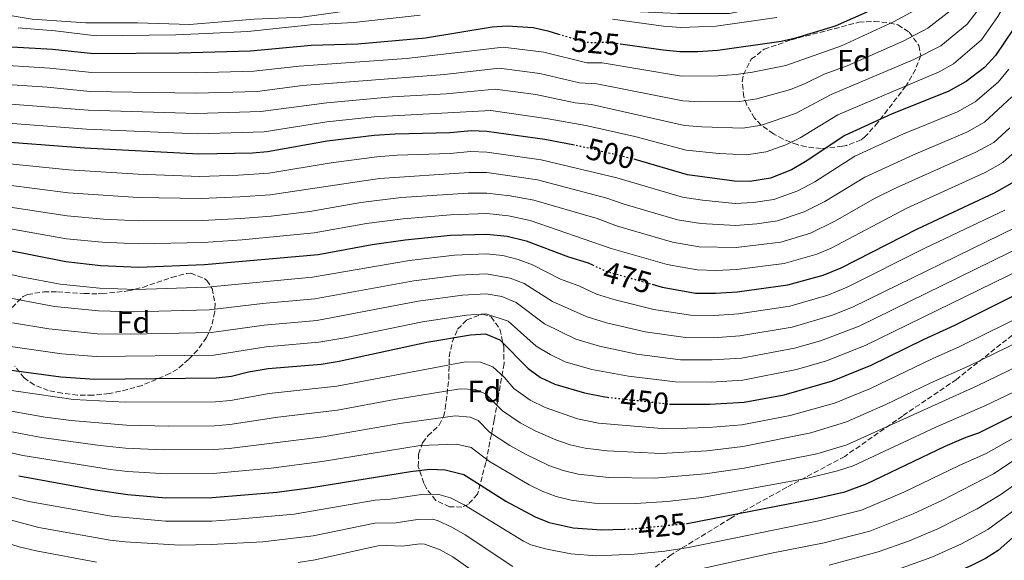
# Model space of a CAD drawing. Units: metres. Extents: x 579728 to 583149, y 4765911 to 4768265.
# Drawn here: x 581956 to 582279, y 4767813 to 4767991 of the extents above; entities that cross this region are included whole.
import ezdxf
from ezdxf.enums import TextEntityAlignment as Align

# ---------------------------------------------------------------- set-up
doc = ezdxf.new("R2010")
doc.units = ezdxf.units.M
doc.header["$MEASUREMENT"] = 0
doc.linetypes.add('DGN Style 3', pattern=[2.435891, 1.739922, -0.695969])
doc.linetypes.add('DGN Style 5', pattern=[1.217945, 0.521977, -0.695969])
for name, color, linetype, lineweight in [('Camino', 7, 'DGN Style 3', 0), ('Canal lineal sin especificar', 4, 'Continuous', 13), ('Cota de curva de nivel directora', 7, 'Continuous', 0), ('Curva de nivel directora', 30, 'Continuous', 30), ('Curva de nivel directora no vista', 30, 'DGN Style 5', 30), ('Curva de nivel intermedia', 30, 'Continuous', 0), ('Etiqueta de zona arbolada', 92, 'Continuous', 0), ('Zona arbolada', 92, 'DGN Style 3', 0)]:
    doc.layers.add(name, color=color, linetype=linetype, lineweight=lineweight)
doc.styles.add('Style-Arial', font='arial.ttf')

msp = doc.modelspace()

# ---------------------------------------------------------------- linework, layer by layer
at = {"layer": 'Camino', "color": 7, "linetype": 'DGN Style 3', "lineweight": 0}
msp.add_polyline3d([(582297.35, 4768104.84, 532.68), (582306.86, 4768085.83, 517.88), (582314.46, 4768073.15, 507.3), (582318.9, 4768061.74, 500.12), (582324.61, 4768049.06, 490.94), (582325.87, 4768036.39, 485.49), (582323.34, 4768026.24, 483.89), (582317, 4768014.2, 483.5), (582310.03, 4767999.62, 482.52), (582305.59, 4767981.24, 479), (582305.59, 4767966.03, 473.61), (582314.46, 4767952.72, 461.94), (582315.1, 4767935.61, 455.82), (582311.29, 4767915.32, 448.49), (582296.72, 4767900.75, 445.77), (582282.14, 4767887.44, 442.03), (582263.76, 4767872.86, 438.33), (582246.01, 4767860.82, 435.81), (582226.99, 4767847.51, 432.64), (582207.98, 4767837.37, 428.77), (582189.6, 4767827.23, 424.31), (582169.95, 4767815.18, 419.12), (582158.54, 4767806.31, 414.5)], dxfattribs=at)
at = {"layer": 'Canal lineal sin especificar', "color": 4, "linetype": 'Continuous', "lineweight": 13}
msp.add_polyline3d([(582280.95, 4768068.69, 531.18), (582273.65, 4768053.48, 531.8), (582265.75, 4768037.67, 531.83), (582256.62, 4768026.11, 532.72), (582248.72, 4768016.99, 532.4), (582235.34, 4768007.87, 532.69), (582220.74, 4768000.57, 532.57), (582206.75, 4767996.92, 532.71), (582189.11, 4767993.27, 532.24), (582172.08, 4767993.27, 532.85), (582157.48, 4767993.88, 532.15), (582145.93, 4767996.31, 532.97), (582134.98, 4767997.53, 532.33), (582122.2, 4767999.35, 532.16), (582108.21, 4767999.96, 532.6), (582089.97, 4767996.92, 532.44), (582070.5, 4767995.1, 532.88), (582048.61, 4767992.06, 532.11), (582032.79, 4767991.45, 532.95), (582011.5, 4767989.62, 532.65), (581994.47, 4767990.23, 533.41), (581977.44, 4767990.23, 533.27), (581959.8, 4767991.45, 532.67), (581944.6, 4767993.88, 531.99)], dxfattribs=at)
at = {"layer": 'Curva de nivel directora', "color": 30, "linetype": 'Continuous', "lineweight": 30, "flags": 128}
for points, elevation in [([(582153.29, 4767983.29), (582167.3, 4767981.32), (582172.78, 4767980.76), (582178.74, 4767980.76), (582185.26, 4767981.24), (582206.06, 4767984.12), (582210.93, 4767985.26), (582224.02, 4767989.24), (582235.38, 4767994.28), (582245.99, 4768000.21), (582253.3, 4768005.16), (582256.94, 4768008.59), (582261.33, 4768013.58), (582266.26, 4768020.2), (582272.82, 4768031.08), (582278.07, 4768041.01), (582283.1, 4768055.24)], 525), ([(581939.66, 4767983.09), (581966.45, 4767981.57), (581980.02, 4767980.13), (582008.1, 4767980.29), (582031.58, 4767980.93), (582051.52, 4767982.82), (582066.86, 4767983.25), (582089.19, 4767985.29), (582111.06, 4767988.85), (582116.05, 4767989.17), (582124.5, 4767988.61), (582129.38, 4767987.52), (582132.9, 4767986.48)], 525), ([(582282.53, 4767988.21), (582276.62, 4767979.4), (582273.02, 4767975.48), (582266.94, 4767970.84), (582261.02, 4767967.56), (582242.64, 4767960.21), (582227.02, 4767953.16), (582213.96, 4767944.43), (582209.52, 4767941.81), (582202.61, 4767939.1), (582195.78, 4767938.02), (582190.78, 4767938.04), (582175.34, 4767940.2), (582158.11, 4767945.2)], 500), ([(582138.11, 4767949.95), (582128.44, 4767951.84), (582109.29, 4767954.42), (582104.3, 4767954.69), (582097.18, 4767953.97), (582079.18, 4767953.57), (582072.3, 4767953.09), (582056.78, 4767951.23), (582037.2, 4767947.71), (582032.22, 4767947.33), (582014.58, 4767946.93), (581977.06, 4767948.93), (581945.26, 4767951.41)], 500), ([(582163.65, 4767904.18), (582166.98, 4767903.25), (582177.93, 4767901.26), (582184.5, 4767901.2), (582191.6, 4767901.72), (582208.26, 4767903.96), (582219.88, 4767907.18), (582225.82, 4767909.6), (582250.94, 4767922.44), (582276.26, 4767934.28), (582282.02, 4767937.56)], 475), ([(581898.74, 4767925.97), (581970.88, 4767911.62), (581982.34, 4767910.37), (581994.86, 4767909.81), (582016.5, 4767910.69), (582053.9, 4767913.97), (582071.59, 4767917.2), (582082.46, 4767918.77), (582097.42, 4767920.29), (582109.3, 4767920.68), (582115.98, 4767920.03), (582122.29, 4767918.43), (582136.22, 4767913.25), (582142.66, 4767911.25), (582144.06, 4767910.58)], 475), ([(582169.39, 4767864.75), (582169.71, 4767864.71), (582182.7, 4767864.69), (582193.98, 4767865.32), (582207.14, 4767867.8), (582223.02, 4767872.44), (582235.68, 4767877.57), (582252.94, 4767886.04), (582263.18, 4767890.67), (582293.51, 4767905.84)], 450), ([(581950.47, 4767876.25), (581969.18, 4767873.73), (581980.42, 4767872.93), (582020.34, 4767873.33), (582025.3, 4767873.94), (582030.9, 4767875.33), (582037.38, 4767876.45), (582054.8, 4767877.93), (582060.75, 4767878.84), (582089.58, 4767885.09), (582103.94, 4767887.49), (582108.93, 4767887.9), (582113.62, 4767885.89), (582122.94, 4767876.45), (582126.95, 4767873.47), (582131.7, 4767871.25), (582141.48, 4767868.4), (582148.1, 4767867.09), (582148.95, 4767866.99)], 450), ([(582174.93, 4767825.46), (582175.14, 4767825.49), (582216.84, 4767833.58), (582227.09, 4767835.89), (582234.34, 4767838.63), (582260.06, 4767850.92), (582266.94, 4767853.88), (582271.1, 4767855.24), (582283.18, 4767861.32)], 425), ([(581955.46, 4767841.17), (581980.62, 4767836.53), (581991.3, 4767835), (582003.8, 4767833.92), (582019.02, 4767834.05), (582040.3, 4767835.73), (582050.96, 4767837.18), (582084.18, 4767842.61), (582090.58, 4767843.33), (582095.57, 4767843.13), (582101.74, 4767841.59), (582115.58, 4767832.85), (582125.22, 4767827.65), (582129.85, 4767825.78), (582137.7, 4767824.06), (582146.97, 4767823.32), (582154.43, 4767823.58)], 425), ([(582292.73, 4767829.02), (582283.22, 4767821.56), (582277.51, 4767816.6), (582273.26, 4767813.96), (582268.7, 4767811.64), (582258.74, 4767807.16), (582253.13, 4767805.13), (582225.26, 4767797.24), (582211.29, 4767794.91), (582185.98, 4767788.45), (582180.36, 4767786.77)], 400)]:
    msp.add_lwpolyline(points, dxfattribs=dict(at, elevation=elevation))
at = {"layer": 'Curva de nivel directora no vista', "color": 30, "linetype": 'DGN Style 5', "lineweight": 30, "flags": 128}
for points, elevation in [([(582132.9, 4767986.48), (582141.42, 4767983.96), (582144.02, 4767983.72), (582149.02, 4767983.9), (582153.29, 4767983.29)], 525), ([(582158.11, 4767945.2), (582157.7, 4767945.32), (582140.12, 4767949.55), (582138.11, 4767949.95)], 500), ([(582144.06, 4767910.58), (582148.78, 4767908.37), (582163.65, 4767904.18)], 475), ([(582148.95, 4767866.99), (582169.39, 4767864.75)], 450), ([(582154.43, 4767823.58), (582157.17, 4767823.68), (582174.93, 4767825.46)], 425)]:
    msp.add_lwpolyline(points, dxfattribs=dict(at, elevation=elevation))
at = {"layer": 'Curva de nivel intermedia', "color": 30, "linetype": 'Continuous', "lineweight": 0, "flags": 128}
for points, elevation in [([(581939.79, 4767976.88), (581965.58, 4767975.28), (581979.43, 4767973.89), (582013.39, 4767973.72), (582032.7, 4767974.28), (582047.58, 4767975.94), (582082.87, 4767978.44), (582114.7, 4767982.22), (582128.07, 4767980.53), (582142.24, 4767976.98), (582147.24, 4767977.03), (582173.29, 4767972.65), (582185.37, 4767972.74), (582191.32, 4767973.15), (582196.65, 4767973.91), (582207.64, 4767976.18), (582225.92, 4767982.61), (582243.07, 4767990.52), (582250.18, 4767994.33), (582257.96, 4768000.01), (582262.06, 4768004.51), (582266.24, 4768009.76), (582271.12, 4768016.82), (582282.93, 4768037.87)], 520), ([(581940.04, 4767964.47), (581978.24, 4767961.41), (582013.99, 4767960.33), (582034.95, 4767960.99), (582056.68, 4767963.92), (582078.23, 4767965.8), (582095.96, 4767966.82), (582112, 4767968.32), (582125.46, 4767966.56), (582138.33, 4767963.83), (582143.68, 4767963.29), (582174.31, 4767956.43), (582180.02, 4767955.96), (582193.55, 4767955.58), (582199.63, 4767956.5), (582210.8, 4767960.31), (582222.5, 4767966.58), (582249.72, 4767978.11), (582258.56, 4767982.59), (582267.29, 4767989.71), (582272.29, 4767996.36), (582280.85, 4768010.04)], 510), ([(581946.14, 4767957.63), (581977.65, 4767955.17), (582014.28, 4767953.63), (582036.08, 4767954.35), (582056.73, 4767957.58), (582072.21, 4767959.21), (582110.64, 4767961.37), (582129.53, 4767958.63), (582141.9, 4767956.42), (582157.94, 4767952.76), (582174.83, 4767948.32), (582185.71, 4767947.24), (582194.66, 4767946.8), (582201.12, 4767947.8), (582207.64, 4767950.1), (582212.38, 4767952.37), (582224.76, 4767959.87), (582258.01, 4767974.09), (582262.75, 4767976.72), (582271.95, 4767984.55), (582277.41, 4767992.29), (582285.72, 4768006.66)], 505), ([(581939.92, 4767970.68), (581964.71, 4767968.98), (581978.84, 4767967.65), (582013.69, 4767967.02), (582033.83, 4767967.64), (582048.65, 4767969.54), (582095.35, 4767973.24), (582113.35, 4767975.27), (582126.77, 4767973.55), (582139.8, 4767970.5), (582145.46, 4767970.16), (582173.8, 4767964.54), (582179.59, 4767964.23), (582192.44, 4767964.36), (582198.14, 4767965.21), (582209.22, 4767968.25), (582214.04, 4767970.2), (582220.23, 4767973.29), (582227.82, 4767975.99), (582246.4, 4767984.31), (582254.37, 4767988.46), (582262.63, 4767994.86)], 515), ([(581955.17, 4767988.56), (581967.35, 4767987.55), (581980.79, 4767985.95), (582006.99, 4767986.19), (582016.97, 4767986.68), (582030.73, 4767987.38), (582051.35, 4767989.53), (582065.58, 4767990.28), (582087.36, 4767992.74)], 530), ([(582150.59, 4767991.44), (582167.46, 4767989.15), (582173.11, 4767988.66), (582184.71, 4767989.1), (582204.65, 4767991.9)], 530), ([(582281.02, 4767974.91), (582277.47, 4767970.63), (582269.95, 4767964.19), (582264.07, 4767960.91), (582246.11, 4767953.51), (582230.34, 4767946.27), (582217.23, 4767937.92), (582211.59, 4767934.88), (582203.74, 4767932.07), (582196.92, 4767931.03), (582190.94, 4767930.78), (582180.29, 4767931.8), (582173.67, 4767932.81), (582152.04, 4767939.19), (582127.21, 4767945.16), (582109.29, 4767947.67), (582103.92, 4767947.84), (582097.23, 4767947.23), (582079.83, 4767946.61), (582073.15, 4767946.05), (582058.17, 4767944.14), (582037.61, 4767940.68), (582027.63, 4767940.1), (582014.96, 4767939.68), (581994.66, 4767940.36), (581971.84, 4767941.78), (581944.78, 4767944.56)], 495), ([(582281.91, 4767965.79), (582272.97, 4767957.53), (582267.11, 4767954.25), (582249.58, 4767946.8), (582233.66, 4767939.38), (582220.49, 4767931.41), (582213.66, 4767927.96), (582204.87, 4767925.04), (582198.07, 4767924.03), (582191.11, 4767923.52), (582179.7, 4767924.16), (582171.99, 4767925.42), (582154.47, 4767930.5), (582148.82, 4767932.48), (582125.98, 4767938.48), (582109.29, 4767940.93), (582103.54, 4767940.99), (582073.99, 4767939.02), (582038.02, 4767933.65), (582028.04, 4767932.98), (582015.35, 4767932.43), (581994.71, 4767932.72), (581971.6, 4767934.24), (581944.3, 4767937.72)], 490), ([(582281.34, 4767955.63), (582275.99, 4767950.87), (582270.16, 4767947.59), (582243.97, 4767935.91), (582236.98, 4767932.49), (582223.75, 4767924.9), (582215.73, 4767921.03), (582206, 4767918.02), (582191.27, 4767916.25), (582179.11, 4767916.53), (582170.32, 4767918.03), (582152.32, 4767923.24), (582145.59, 4767925.77), (582124.75, 4767931.79), (582117, 4767933.29), (582109.3, 4767934.18), (582103.17, 4767934.15), (582081.15, 4767932.69), (582067.9, 4767931.08), (582051.11, 4767928.16), (582038.42, 4767926.63), (582028.46, 4767925.86), (582015.73, 4767925.18), (581994.76, 4767925.08), (581983.25, 4767925.63), (581971.36, 4767926.7), (581943.83, 4767930.88)], 485), ([(582384.52, 4767956.3), (582379.87, 4767954.24), (582377.77, 4767951.96), (582375.57, 4767947.56), (582366.42, 4767922.81), (582361.58, 4767907.76), (582359.15, 4767901.19), (582356.95, 4767896.7), (582352.28, 4767888.97), (582346.11, 4767881), (582342.5, 4767877.51), (582338.52, 4767874.49), (582332.1, 4767870.46), (582319.28, 4767863.25), (582287.6, 4767849.02), (582282.43, 4767846.1), (582275.94, 4767841.77), (582258.91, 4767833.01), (582249.51, 4767828.63), (582235.22, 4767822.94), (582220.21, 4767819.04), (582202.39, 4767815.62), (582168.52, 4767807.98)], 415), ([(582286.14, 4767950.55), (582279, 4767944.22), (582273.21, 4767940.94), (582247.45, 4767929.17), (582222.56, 4767916.04), (582217.81, 4767914.11), (582207.13, 4767910.99), (582191.44, 4767908.99), (582184.76, 4767908.7), (582178.52, 4767908.9), (582168.65, 4767910.64), (582150.18, 4767915.98), (582123.52, 4767925.11), (582116.49, 4767926.66), (582109.3, 4767927.43), (582097.37, 4767927.02), (582081.8, 4767925.73), (582069.74, 4767924.14), (582052.51, 4767921.07), (582028.87, 4767918.74), (582016.11, 4767917.94), (581994.81, 4767917.44), (581982.79, 4767918), (581971.12, 4767919.16), (581943.35, 4767924.03)], 480), ([(582384.64, 4767949.15), (582383.04, 4767948.01), (582380.63, 4767943.48), (582374.84, 4767928.87), (582371.79, 4767920.27), (582367.37, 4767905.87), (582364.69, 4767898.33), (582362.6, 4767893.78), (582358.08, 4767885.79), (582354.62, 4767880.53), (582351.48, 4767876.44), (582343.95, 4767869.68), (582338.8, 4767866.21), (582323.15, 4767857.67), (582294.29, 4767845.12), (582289.83, 4767842.86), (582285.86, 4767840.41), (582278.37, 4767835.04), (582270.53, 4767830.33), (582257.66, 4767823.73), (582247.95, 4767819.59), (582237.97, 4767816.12), (582221.89, 4767811.78)], 410), ([(582385.68, 4767939.4), (582379.99, 4767925.92), (582377.15, 4767917.74), (582373.17, 4767903.98), (582370.23, 4767895.46), (582368.25, 4767890.87), (582363.84, 4767882.63), (582360.18, 4767876.58), (582356.85, 4767871.88), (582353.32, 4767868.33), (582348.1, 4767863.93), (582343.42, 4767860.75), (582335.49, 4767856.27), (582327.91, 4767852.51), (582313.11, 4767845.85), (582296.48, 4767839.02), (582292.08, 4767836.64), (582274.02, 4767823.46), (582265.43, 4767818.77), (582255.66, 4767814.32), (582245.52, 4767810.71)], 405), ([(582279.71, 4767928.59), (582253.38, 4767916.09), (582227.79, 4767903.2), (582221.43, 4767900.61), (582208.99, 4767897.01), (582192.08, 4767894.44), (582184.14, 4767893.89), (582176.29, 4767893.95), (582164.2, 4767895.9), (582151.13, 4767899.18), (582145.36, 4767900.94), (582139.52, 4767903.69), (582133.56, 4767905.89), (582124.31, 4767910.53), (582119.62, 4767912.33), (582114.57, 4767913.6), (582109.22, 4767914.13), (582098.72, 4767913.73), (582083.88, 4767912.03), (582052.01, 4767906.56), (582017.27, 4767903.22), (581993.97, 4767902.45), (581981.95, 4767902.88), (581969.03, 4767904.24), (581956.16, 4767906.66), (581896.83, 4767919.97)], 470), ([(581949.86, 4767900.14), (581967.17, 4767896.86), (581981.57, 4767895.39), (581993.08, 4767895.1), (582018.03, 4767895.74), (582035.51, 4767897.84), (582052.7, 4767899.4), (582085.31, 4767905.29), (582100.03, 4767907.17), (582109.15, 4767907.57), (582116.95, 4767906.22), (582121.63, 4767904.37), (582130.91, 4767898.53), (582141.95, 4767893.52), (582148.72, 4767891.48), (582161.41, 4767888.56), (582174.64, 4767886.64), (582183.78, 4767886.59), (582192.55, 4767887.16), (582209.73, 4767890.06), (582222.99, 4767894.04), (582229.76, 4767896.79), (582283.16, 4767922.9)], 465), ([(581953.31, 4767891.45), (581965.32, 4767889.48), (581981.19, 4767887.91), (581992.19, 4767887.74), (582018.8, 4767888.27), (582036.13, 4767890.71), (582053.4, 4767892.25), (582086.73, 4767898.56), (582101.33, 4767900.61), (582109.07, 4767901.02), (582114.27, 4767900.11), (582118.96, 4767898.21), (582128.25, 4767891.17), (582138.53, 4767886.09), (582146.31, 4767883.79), (582158.63, 4767881.22), (582173, 4767879.33), (582183.42, 4767879.29), (582193.03, 4767879.88), (582210.46, 4767883.11), (582219.04, 4767885.59), (582231.73, 4767890.38), (582286.61, 4767917.22)], 460), ([(581951.89, 4767883.85), (581969.52, 4767881.31), (581980.8, 4767880.42), (582019.57, 4767880.8), (582036.75, 4767883.58), (582054.1, 4767885.09), (582062.57, 4767886.53), (582088.15, 4767891.82), (582102.63, 4767894.05), (582109, 4767894.46), (582116.29, 4767892.05), (582125.59, 4767883.81), (582130.09, 4767881.02), (582135.11, 4767878.67), (582143.89, 4767876.1), (582155.85, 4767873.88), (582171.35, 4767872.02), (582183.06, 4767871.99), (582193.5, 4767872.6), (582211.2, 4767876.16), (582221.03, 4767879.01), (582233.71, 4767883.98), (582290.06, 4767911.53)], 455), ([(581949.18, 4767869.76), (581973.37, 4767866.3), (581990.45, 4767865.42), (582020.07, 4767865.47), (582025.05, 4767865.95), (582037.7, 4767868.28), (582059.97, 4767870.66), (582102.26, 4767878.62), (582107.19, 4767878.55), (582111.24, 4767877.03), (582115.03, 4767873.55), (582118.23, 4767869.85), (582123.6, 4767866.02), (582128.47, 4767863.57), (582139.15, 4767859.88), (582146.02, 4767858.48), (582168.2, 4767856.61), (582182.17, 4767857.04), (582193.12, 4767857.96), (582209.08, 4767860.96), (582223.6, 4767865.08), (582235.44, 4767869.9), (582255.74, 4767879.61), (582264.88, 4767883.66), (582295.98, 4767899.03)], 445), ([(581947.89, 4767863.27), (581964.08, 4767860.49), (581972.59, 4767859.37), (581990.77, 4767857.82), (582004.77, 4767857.48), (582019.81, 4767857.62), (582024.79, 4767858.02), (582040.53, 4767860.43), (582060.18, 4767862.69), (582078.92, 4767866.25), (582100.59, 4767869.74), (582105.51, 4767869.53), (582108.87, 4767868.17), (582114.46, 4767862.5), (582120.25, 4767858.58), (582125.25, 4767855.89), (582131.99, 4767852.97), (582136.73, 4767851.38), (582141.7, 4767850.22), (582148.91, 4767849.37), (582166.68, 4767848.5), (582181.64, 4767849.39), (582193.54, 4767850.78), (582215.88, 4767855.27), (582227.55, 4767858.92), (582240.56, 4767864.58), (582255.33, 4767871.69), (582267.7, 4767877.19), (582298.46, 4767892.22)], 440), ([(581946.6, 4767856.77), (581962.84, 4767853.72), (581982.2, 4767851.07), (581990.49, 4767850.24), (582002.92, 4767849.66), (582019.55, 4767849.76), (582024.53, 4767850.12), (582055.46, 4767853.96), (582080.67, 4767858.37), (582098.92, 4767860.87), (582103.83, 4767860.47), (582106.49, 4767859.31), (582110.22, 4767855.53), (582116.9, 4767851.13), (582122.03, 4767848.21), (582129.73, 4767844.53), (582134.44, 4767842.85), (582139.37, 4767841.66), (582149.41, 4767840.61), (582164.5, 4767840.36), (582181.11, 4767841.74), (582193.95, 4767843.62), (582217.83, 4767848.37), (582227.71, 4767851.31), (582270.61, 4767870.76), (582300.93, 4767885.41)], 435), ([(581931.68, 4767853.57), (581956.69, 4767847.88), (581985.54, 4767843.25), (581991.12, 4767842.61), (582004.13, 4767841.77), (582019.28, 4767841.9), (582038.42, 4767843.65), (582055.19, 4767845.9), (582087.38, 4767851.15), (582099.37, 4767851.53), (582104.12, 4767850.45), (582110.16, 4767845.83), (582123.21, 4767838.16), (582127.47, 4767836.09), (582132.15, 4767834.31), (582137.04, 4767833.11), (582144.75, 4767832.13), (582158.19, 4767832.03), (582168.64, 4767832.68), (582180.01, 4767833.99), (582214.9, 4767840.42), (582224.63, 4767842.73), (582229.76, 4767844.41), (582256.98, 4767857.13), (582273.09, 4767864.13), (582303.4, 4767878.6)], 430), ([(582285.4, 4767855.16), (582273.52, 4767848.51), (582264.38, 4767844.45), (582246.44, 4767835.79), (582232.47, 4767829.79), (582218.52, 4767826.31), (582175.64, 4767817.58), (582167.82, 4767816.33), (582157.87, 4767815.35), (582145.36, 4767814.83), (582136.94, 4767815.48), (582128.62, 4767817.07), (582123.81, 4767818.47), (582121.34, 4767819.59), (582101.83, 4767831.62), (582097.34, 4767833.93), (582093.51, 4767835), (582088.52, 4767835.07), (582077.57, 4767833.46), (582072.58, 4767833.1), (582045.93, 4767828.48), (582024.82, 4767826.64), (582018.83, 4767826.27), (582003.61, 4767826.22), (581985.87, 4767827.83), (581958.75, 4767832.74), (581938.04, 4767837.89)], 420), ([(581980.96, 4767812.73), (581961.07, 4767816.42), (581955.53, 4767817.75), (581918.74, 4767829.49), (581876.41, 4767844.12), (581866.65, 4767847.88), (581863.53, 4767848.48), (581857.54, 4767848.42), (581845.52, 4767847.15), (581838.66, 4767846.02), (581833.91, 4767844.49), (581822.55, 4767840.01), (581817.75, 4767838.6), (581807.82, 4767836.5), (581782.09, 4767833), (581751.33, 4767830.96), (581746.11, 4767830.88), (581741.14, 4767831.24)], 410), ([(582117.86, 4767811.28), (582102.14, 4767821.7), (582097.84, 4767824.25), (582093.14, 4767826.46), (582091.46, 4767826.86), (582086.46, 4767826.78), (582079.5, 4767825.7), (582072.52, 4767825.51), (582052.2, 4767821.41), (582035.62, 4767819.45), (582018.65, 4767818.49), (582008.41, 4767818.37), (581990.38, 4767819.42), (581985.41, 4767819.97), (581962.02, 4767824.16), (581941.71, 4767829.47)], 415), ([(582113.58, 4767803.47), (582098.11, 4767814.43), (582093.79, 4767816.92), (582088.79, 4767818.66), (582087.41, 4767818.8), (582081.44, 4767817.95), (582076.41, 4767818.24), (582073.43, 4767818.06), (582052.82, 4767813.52), (582047.3, 4767812.63)], 410)]:
    msp.add_lwpolyline(points, dxfattribs=dict(at, elevation=elevation))
at = {"layer": 'Zona arbolada', "color": 92, "linetype": 'DGN Style 3', "lineweight": 0}
for points in [[(582209.42, 4767984.6, 532.87), (582231.66, 4767990.36, 531.37), (582236.74, 4767990.68, 531.07), (582241.66, 4767990.18, 530.54), (582244.5, 4767989.48, 530.23), (582248.18, 4767987.16, 529.93), (582251.41, 4767982.74, 529.71), (582251.98, 4767979.48, 529.63), (582250.26, 4767974.82, 529.63), (582247.11, 4767969.39, 529.59), (582237.93, 4767957.42, 529.43), (582233.55, 4767952.57, 529.25), (582232.38, 4767951.64, 529.21), (582227.71, 4767949.85, 529.07), (582226.22, 4767949.56, 529.03), (582219.26, 4767948.84, 528.97), (582214.31, 4767949.39, 528.97), (582211.38, 4767950.12, 528.97), (582206.72, 4767951.94, 528.97), (582203.58, 4767953.64, 528.97), (582199.57, 4767956.57, 528.97), (582197.38, 4767958.84, 528.97), (582194.76, 4767963.17, 528.97), (582193.82, 4767965.88, 528.97), (582193.33, 4767970.9, 528.97), (582193.7, 4767973.16, 528.97), (582196.26, 4767978.2, 528.97), (582200.5, 4767981.48, 528.97)], [(582095.66, 4767863.17, 452.11), (582096.81, 4767873.04, 450.99), (582096.98, 4767880.29, 451.09), (582097.9, 4767885.14, 451.18), (582099.7, 4767889.41, 451.27), (582102.74, 4767892.45, 451.45), (582107.81, 4767894.31, 451.49), (582110.78, 4767893.49, 451.51), (582113.64, 4767889.38, 451.57), (582114.86, 4767883.57, 450.91), (582114.98, 4767878.05, 448.21), (582111.75, 4767859.48, 441.44), (582108.98, 4767845.51, 437.39), (582106.26, 4767835.09, 434.65), (582103.17, 4767831.7, 432.54), (582101.06, 4767830.85, 431.71), (582097.06, 4767830.93, 430.99), (582092.5, 4767833.01, 430.51), (582089.47, 4767836.98, 430.14), (582088.62, 4767838.69, 430.09), (582086.74, 4767844.21, 430.09), (582086.86, 4767848.29, 430.09), (582088.19, 4767852.03, 431.93), (582089.92, 4767854.31, 436.47), (582093.59, 4767857.78, 447.68), (582095.05, 4767860.63, 451.37)]]:
    msp.add_polyline3d(points, close=True, dxfattribs=at)
for points in [[(582219.26, 4767948.84, 528.97), (582214.31, 4767949.39, 528.97), (582211.38, 4767950.12, 528.97), (582206.72, 4767951.94, 528.97), (582203.58, 4767953.64, 528.97), (582199.57, 4767956.57, 528.97), (582197.38, 4767958.84, 528.97), (582194.76, 4767963.17, 528.97), (582193.82, 4767965.88, 528.97), (582193.33, 4767970.9, 528.97), (582193.7, 4767973.16, 528.97), (582196.26, 4767978.2, 528.97), (582200.5, 4767981.48, 528.97), (582209.42, 4767984.6, 532.87), (582231.66, 4767990.36, 531.37), (582236.74, 4767990.68, 531.07), (582241.66, 4767990.18, 530.54), (582244.5, 4767989.48, 530.23), (582248.18, 4767987.16, 529.93), (582251.41, 4767982.74, 529.71), (582251.98, 4767979.48, 529.63), (582250.26, 4767974.82, 529.63), (582247.11, 4767969.39, 529.59), (582237.93, 4767957.42, 529.43), (582233.55, 4767952.57, 529.25), (582232.38, 4767951.64, 529.21), (582227.71, 4767949.85, 529.07), (582226.22, 4767949.56, 529.03), (582219.26, 4767948.84, 528.97)], [(581953.18, 4767896.53, 464.96), (581956.79, 4767900.1, 464.96), (581958.26, 4767900.77, 464.96), (581963.66, 4767901.73, 464.96), (581968.16, 4767901.64, 466.25), (581976.93, 4767901.1, 472.3), (581981.53, 4767901.04, 474.2), (581982.78, 4767901.09, 474.32), (581991.3, 4767901.97, 474.38), (581996.15, 4767903.15, 474.48), (582005.66, 4767906.45, 474.5), (582010.54, 4767907.66, 474.5), (582011.94, 4767907.81, 474.5), (582016.53, 4767905.99, 474.45), (582017.22, 4767905.41, 474.44), (582018.94, 4767902.77, 474.26), (582019.95, 4767897.83, 473.7), (582019.86, 4767895.09, 473.3), (582018.8, 4767890.33, 472.47), (582017.1, 4767886.61, 471.8), (582014.2, 4767882.53, 471.1), (582011.26, 4767879.41, 470.48), (582007.54, 4767876.24, 469.36), (582005.1, 4767874.77, 468.74), (581995.92, 4767870.91, 467.15), (581991.19, 4767869.5, 466.44), (581985.1, 4767868.21, 465.62), (581979.74, 4767867.65, 465.02), (581974.75, 4767867.72, 464.66), (581969.67, 4767868.29, 464.61), (581965.1, 4767869.25, 464.66), (581960.48, 4767871.04, 464.77), (581957.22, 4767873.33, 464.84), (581954.06, 4767877.23, 464.83)], [(581953.18, 4767896.53, 464.96), (581956.79, 4767900.1, 464.96), (581958.26, 4767900.77, 464.96), (581963.66, 4767901.73, 464.96), (581968.16, 4767901.64, 466.25), (581976.93, 4767901.1, 472.3), (581981.53, 4767901.04, 474.2), (581982.78, 4767901.09, 474.32), (581991.3, 4767901.97, 474.38), (581996.15, 4767903.15, 474.48), (582005.66, 4767906.45, 474.5), (582010.54, 4767907.66, 474.5), (582011.94, 4767907.81, 474.5), (582016.53, 4767905.99, 474.45), (582017.22, 4767905.41, 474.44), (582018.94, 4767902.77, 474.26), (582019.95, 4767897.83, 473.7), (582019.86, 4767895.09, 473.3), (582018.8, 4767890.33, 472.47), (582017.1, 4767886.61, 471.8), (582014.2, 4767882.53, 471.1), (582011.26, 4767879.41, 470.48), (582007.54, 4767876.24, 469.36), (582005.1, 4767874.77, 468.74), (581995.92, 4767870.91, 467.15), (581991.19, 4767869.5, 466.44), (581985.1, 4767868.21, 465.62), (581979.74, 4767867.65, 465.02)], [(582101.06, 4767830.85, 431.71), (582097.06, 4767830.93, 430.99), (582092.5, 4767833.01, 430.51), (582089.47, 4767836.98, 430.14), (582088.62, 4767838.69, 430.09), (582086.74, 4767844.21, 430.09), (582086.86, 4767848.29, 430.09), (582088.19, 4767852.03, 431.93), (582089.92, 4767854.31, 436.47), (582093.59, 4767857.78, 447.68), (582095.05, 4767860.63, 451.37), (582095.66, 4767863.17, 452.11), (582096.81, 4767873.04, 450.99), (582096.98, 4767880.29, 451.09), (582097.9, 4767885.14, 451.18), (582099.7, 4767889.41, 451.27), (582102.74, 4767892.45, 451.45), (582107.81, 4767894.31, 451.49), (582110.78, 4767893.49, 451.51), (582113.64, 4767889.38, 451.57), (582114.86, 4767883.57, 450.91), (582114.98, 4767878.05, 448.21), (582111.75, 4767859.48, 441.44), (582108.98, 4767845.51, 437.39), (582106.26, 4767835.09, 434.65), (582103.17, 4767831.7, 432.54), (582101.06, 4767830.85, 431.71)], [(581979.74, 4767867.65, 465.02), (581974.75, 4767867.72, 464.66), (581969.67, 4767868.29, 464.61), (581965.1, 4767869.25, 464.66), (581960.48, 4767871.04, 464.77), (581957.22, 4767873.33, 464.84), (581954.06, 4767877.23, 464.83)]]:
    msp.add_polyline3d(points, dxfattribs=at)

# ---------------------------------------------------------------- texts
at = {"layer": 'Cota de curva de nivel directora', "color": 7, "linetype": 'Continuous', "lineweight": 0, "style": 'Style-Arial'}
for s, rotation, p in [('525', 354.7261, (582145.13, 4767983.62, 525)), ('500', 346.4704, (582150, 4767947.18, 500)), ('475', 344.2877, (582155.58, 4767906.46, 475)), ('450', 353.7393, (582161.25, 4767865.64, 450)), ('425', 5.7463, (582166.96, 4767824.67, 425))]:
    msp.add_text(s, height=7, rotation=rotation, dxfattribs=at).set_placement(p, align=Align.MIDDLE_CENTER)
at = {"layer": 'Etiqueta de zona arbolada', "color": 92, "linetype": 'Continuous', "lineweight": 0, "style": 'Style-Arial'}
for p in [(582230.03, 4767977.79, 515.96), (581993.11, 4767891.64, 462.63), (582108.51, 4767868.92, 440.02)]:
    msp.add_text('Fd', height=7, dxfattribs=at).set_placement(p, align=Align.MIDDLE_CENTER)

doc.saveas('drawing.dxf')
